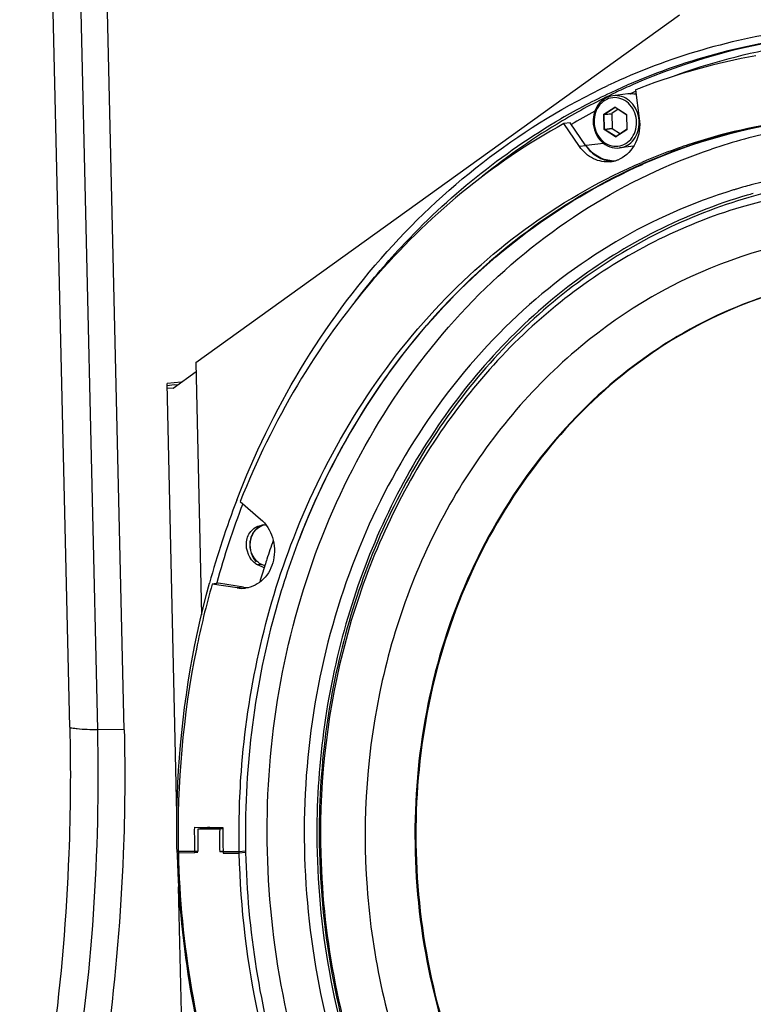
# Paper-space layout '13000479_1' of a CAD drawing. Units: millimetres. Extents: x 0 to 297, y 0 to 210.
# Drawn here: x 250 to 254, y 20 to 24 of the extents above; entities that cross this region are included whole.
import ezdxf

# ---------------------------------------------------------------- set-up
doc = ezdxf.new("R2010")
doc.units = ezdxf.units.MM
doc.header["$LTSCALE"] = 16.335
doc.layers.get('0').update_dxf_attribs({"linetype": 'CONTINUOUS'})

psp = doc.layouts.new('13000479_1')

# ---------------------------------------------------------------- linework, layer by layer
at = {"color": 7, "linetype": 'CONTINUOUS'}
for p, q in [((250.579558, 20.976254), (250.380842, 29.587913)), ((250.833932, 20.963029), (250.635216, 29.574688)), ((251.168603, 22.68087), (253.430647, 24.305842)), ((253.188152, 23.935526), (253.119014, 23.926874)), ((253.22364, 23.953921), (253.241973, 23.820929)), ((253.113598, 23.843075), (253.115154, 23.775654)), ((253.143573, 23.8638), (253.114222, 23.844365)), ((253.128868, 23.873274), (253.129272, 23.873221)), ((253.129272, 23.873221), (253.129407, 23.873156)), ((253.129474, 23.873115), (253.181219, 23.838928)), ((253.181913, 23.83754), (253.183468, 23.770119)), ((252.918601, 23.8003), (252.889181, 23.796618)), ((252.962837, 23.689646), (252.889181, 23.796618)), ((252.992258, 23.693328), (252.918601, 23.8003)), ((253.115838, 23.774352), (253.153582, 23.749415)), ((253.182893, 23.768824), (253.132704, 23.73559)), ((253.183199, 23.769134), (253.183041, 23.769119)), ((253.132704, 23.73559), (253.132352, 23.735457)), ((253.215977, 23.691089), (253.149561, 23.682778)), ((253.470043, 23.691514), (253.469117, 23.691195)), ((253.256756, 23.607776), (253.256092, 23.607483)), ((253.256726, 23.606139), (253.257862, 23.606642)), ((251.168603, 22.68087), (251.195844, 21.500362)), ((251.062219, 22.560815), (251.169594, 22.637949)), ((251.034033, 22.561079), (251.062219, 22.560815)), ((251.100872, 22.588581), (251.034223, 22.581447)), ((251.080623, 20.570655), (251.034223, 22.581447)), ((251.035114, 22.573125), (251.067511, 22.576593)), ((251.067511, 22.576593), (251.083969, 22.576439)), ((251.376384, 22.031029), (251.471061, 21.948589)), ((251.488034, 21.720048), (251.459262, 21.733819)), ((251.490924, 21.729323), (251.476914, 21.736028)), ((251.491338, 21.731568), (251.490665, 21.729439)), ((251.274673, 21.64862), (251.245252, 21.644938)), ((251.36162, 21.626363), (251.245252, 21.644938)), ((251.265671, 21.647669), (251.266584, 21.650957)), ((251.39104, 21.630045), (251.274673, 21.64862)), ((251.161822, 20.508491), (251.295193, 20.507244)), ((251.207744, 20.503038), (251.178324, 20.499356)), ((251.280342, 20.498402), (251.178324, 20.499356)), ((251.191222, 20.508216), (251.191196, 20.500967)), ((251.206455, 20.504547), (251.206437, 20.503052)), ((251.232678, 20.507828), (251.206455, 20.504547)), ((251.29516, 20.503717), (251.206455, 20.504547)), ((251.295146, 20.50222), (251.207744, 20.503038)), ((251.295158, 20.500256), (251.280342, 20.498402)), ((251.081136, 20.389402), (251.08099, 20.395393)), ((251.086928, 20.395437), (251.086993, 20.392452)), ((251.17837, 20.39458), (251.086928, 20.395435)), ((251.086993, 20.392452), (251.08706, 20.389447)), ((251.086993, 20.392452), (251.08706, 20.38945)), ((251.08706, 20.389447), (251.162857, 20.388738)), ((251.178851, 20.390739), (251.162857, 20.388738)), ((251.295984, 20.395587), (251.280311, 20.393626)), ((251.37182, 20.39277), (251.280311, 20.393626)), ((251.296155, 20.387491), (251.371951, 20.386781)), ((251.400632, 20.396375), (251.37182, 20.39277)), ((251.371951, 20.386786), (251.37182, 20.39277)), ((251.401372, 20.390463), (251.371951, 20.386781)), ((251.127983, 18.518254), (251.088487, 20.229846))]:
    psp.add_line(p, q, dxfattribs=at)
at = {"color": 9, "linetype": 'CONTINUOUS'}
for p, q in [((250.710156, 20.96505), (250.511439, 29.576709)), ((253.199199, 23.935689), (253.200813, 23.936421)), ((253.200813, 23.936421), (253.201971, 23.936946)), ((253.075516, 23.838485), (253.077558, 23.838565)), ((253.077072, 23.771065), (253.075516, 23.838485)), ((253.076763, 23.841066), (253.126952, 23.874299)), ((253.077558, 23.838565), (253.113598, 23.843075)), ((253.079114, 23.771144), (253.077558, 23.838565)), ((253.078182, 23.839855), (253.128371, 23.873089)), ((253.078182, 23.839855), (253.114222, 23.844365)), ((253.128371, 23.873089), (253.128863, 23.873302)), ((253.128371, 23.873089), (253.129306, 23.873206)), ((253.129566, 23.874275), (253.18131, 23.840088)), ((253.18131, 23.840088), (253.181695, 23.839779)), ((253.181695, 23.839779), (253.182168, 23.839198)), ((253.182677, 23.837482), (253.181915, 23.83754)), ((253.182168, 23.839198), (253.18266, 23.837746)), ((253.182677, 23.837482), (253.184233, 23.770062)), ((253.077072, 23.771065), (253.079114, 23.771144)), ((253.130183, 23.734272), (253.078438, 23.768459)), ((253.079114, 23.771144), (253.115154, 23.775654)), ((253.079797, 23.769842), (253.115838, 23.774352)), ((253.131542, 23.735655), (253.079797, 23.769842)), ((253.182986, 23.767481), (253.132797, 23.734248)), ((253.183514, 23.767952), (253.183177, 23.767622)), ((253.184233, 23.770062), (253.183471, 23.770119)), ((253.184159, 23.769282), (253.183514, 23.767952)), ((253.07476, 23.704427), (252.993274, 23.69423)), ((253.131542, 23.735655), (253.132678, 23.735797)), ((253.131774, 23.735573), (253.131708, 23.735652)), ((253.132357, 23.735429), (253.131774, 23.735573)), ((252.992258, 23.693328), (252.962837, 23.689646)), ((253.700894, 23.492077), (253.696717, 23.49084)), ((251.476914, 21.736028), (251.459262, 21.733819)), ((251.39104, 21.630045), (251.36162, 21.626363)), ((250.833932, 20.963029), (250.710156, 20.96505))]:
    psp.add_line(p, q, dxfattribs=at)
at = {"color": 7, "linetype": 'CONTINUOUS'}
for centre, radius, start, end in [((254.36953, 21.269697), 2.989851, 97.207077, 115.222473), ((254.370341, 21.262033), 2.961557, 97.204944, 115.224607), ((254.296958, 21.247659), 2.911329, 100.094477, 111.085646), ((254.410854, 21.172833), 3.059517, 115.199063, 120.112182), ((254.30724, 21.220077), 2.940763, 111.079235, 111.621637), ((253.128842, 23.872159), 0.001146, 56.521377, 60.446009), ((254.335744, 21.172737), 2.661894, 97.830268, 113.529812), ((254.303131, 21.182174), 2.64995, 97.159753, 108.364225), ((254.33316, 21.183554), 2.652327, 97.806968, 108.990929), ((254.419299, 21.18562), 2.629551, 101.565762, 108.624685), ((254.315832, 21.145194), 2.689052, 108.949288, 113.268519), ((254.345758, 21.147553), 2.690467, 109.015996, 113.510848), ((254.309962, 21.161545), 2.671681, 108.36388, 108.944107), ((253.091001, 23.755956), 0.138384, 277.173105, 289.42678), ((253.120584, 23.760054), 0.13728, 266.594936, 273.62768), ((253.120648, 23.759522), 0.138247, 266.608261, 270.955714), ((253.090254, 23.758087), 0.140642, 289.425351, 295.192019), ((254.354241, 21.127566), 2.71218, 113.506749, 113.869244), ((254.354249, 21.127298), 2.710943, 113.504983, 113.855408), ((255.203538, 20.560491), 4.117223, 158.981706, 164.676166), ((255.19496, 20.559377), 4.077215, 159.002407, 164.470962), ((251.486761, 21.846828), 0.07391, 90.260824, 97.129578), ((251.486758, 21.846466), 0.074272, 81.850601, 90.257222), ((251.535244, 21.827259), 0.113214, 160.059646, 167.467646), ((251.529712, 21.829259), 0.107332, 154.062528, 160.056125), ((251.52524, 21.831392), 0.102377, 150.765469, 154.041226), ((251.523134, 21.832596), 0.099951, 143.804106, 150.778143), ((251.519408, 21.835371), 0.095306, 134.991059, 143.827528), ((251.538567, 21.826498), 0.116623, 169.579497, 172.593005), ((251.537839, 21.826632), 0.115883, 167.443275, 169.579232), ((255.192994, 20.559645), 3.882737, 160.617758, 161.969061), ((251.495483, 21.809373), 0.083788, 237.929229, 244.386348), ((251.513647, 21.812531), 0.084864, 235.41597, 244.352126), ((255.23077, 20.547492), 3.922421, 162.462437, 163.629673), ((255.213117, 20.553036), 3.903918, 161.968239, 162.429176), ((251.413072, 21.768069), 0.139771, 260.930788, 266.151219), ((251.413018, 21.767296), 0.138996, 266.151982, 270.886642), ((251.383559, 21.76398), 0.139355, 260.941782, 277.045576), ((255.414965, 20.485389), 4.253206, 179.688778, 181.302118), ((255.406658, 20.448823), 4.228636, 179.315284, 180.734985), ((255.374682, 20.444783), 4.094691, 179.249708, 180.715843), ((255.373175, 20.480103), 4.078072, 179.618677, 181.301288), ((255.346979, 20.476226), 3.595302, 180.013084, 181.508861), ((255.547523, 20.500921), 4.46778, 181.43029, 181.607704), ((255.457534, 20.488944), 4.371606, 181.304117, 198.145936), ((255.56885, 20.503418), 4.489168, 181.631925, 197.880167), ((255.355074, 20.476304), 3.603396, 181.506718, 200.901317)]:
    psp.add_arc(centre, radius, start, end, dxfattribs=at)
at = {"color": 9, "linetype": 'CONTINUOUS'}
for centre, radius, start, end in [((254.39866, 21.270538), 2.956665, 97.769732, 113.647296), ((254.419665, 21.21906), 3.012246, 113.620548, 115.188908), ((254.443823, 21.170003), 3.066926, 115.668263, 120.614763), ((254.423348, 21.211196), 3.02093, 115.188631, 115.656664), ((254.434375, 21.215859), 2.987162, 113.89514, 114.366179), ((254.466273, 21.152827), 3.057821, 117.939237, 120.310924), ((253.179302, 23.837404), 0.003376, 1.336054, 5.82764), ((254.498153, 21.0811), 3.171106, 120.641534, 128.859926), ((253.100055, 23.800545), 0.141431, 5.798045, 10.295336), ((253.100209, 23.800554), 0.141277, 1.326087, 5.800683), ((253.181642, 23.769508), 0.002432, 303.541265, 309.131364), ((253.180855, 23.769986), 0.003378, 347.966647, 1.288213), ((254.399249, 21.125474), 2.467491, 106.541832, 106.87835), ((254.39853, 21.127907), 2.464953, 106.00316, 106.440652), ((254.398018, 21.129688), 2.4631, 105.732687, 106.003138), ((254.39725, 21.132431), 2.460252, 104.903739, 105.732791), ((254.425508, 21.124223), 2.434407, 105.499331, 106.19751), ((255.386327, 20.481268), 3.651652, 180.594922, 180.818353), ((255.382949, 20.480842), 3.637545, 180.594922, 180.810929), ((255.395527, 20.4814), 3.660854, 180.81836, 200.900467), ((255.392145, 20.480974), 3.646742, 180.81096, 200.90046)]:
    psp.add_arc(centre, radius, start, end, dxfattribs=at)
for points, knots in [([(253.402155, 24.018988), (253.741853, 24.143953), (254.479935, 24.268475), (255.210139, 24.109309), (255.549496, 23.970454)], [0, 0, 0, 0, 0.49676671, 1, 1, 1, 1]), ([(253.229194, 23.803344), (253.228852, 23.818155), (253.223143, 23.847536), (253.200755, 23.88527), (253.167351, 23.91134), (253.12748, 23.92111), (253.087748, 23.912282), (253.055144, 23.886595), (253.03443, 23.848929), (253.030216, 23.819853), (253.030555, 23.805203)], [0, 0, 0, 0, 0.13346698, 0.26361742, 0.38737863, 0.50526602, 0.62150864, 0.74145507, 0.86798349, 1, 1, 1, 1]), ([(253.239209, 23.825821), (253.236485, 23.840817), (253.226283, 23.869647), (253.198114, 23.904479), (253.160602, 23.925835), (253.132338, 23.928541), (253.119014, 23.926874)], [0, 0, 0, 0, 0.26589062, 0.52226013, 0.76575013, 1, 1, 1, 1]), ([(253.076763, 23.841066), (253.077008, 23.8406), (253.077427, 23.840032), (253.07807, 23.839841), (253.078182, 23.839855)], [0, 0, 0, 0, 0.8238736, 1, 1, 1, 1]), ([(253.126952, 23.874299), (253.127196, 23.873833), (253.127616, 23.873265), (253.128259, 23.873075), (253.128371, 23.873089)], [0, 0, 0, 0, 0.82387353, 1, 1, 1, 1]), ([(253.030555, 23.805203), (253.030896, 23.790391), (253.036606, 23.761011), (253.058994, 23.723277), (253.092397, 23.697207), (253.132269, 23.687437), (253.172001, 23.696265), (253.204605, 23.721952), (253.225319, 23.759618), (253.229532, 23.788694), (253.229194, 23.803344)], [0, 0, 0, 0, 0.13346698, 0.26361742, 0.38737863, 0.50526602, 0.62150864, 0.74145507, 0.86798349, 1, 1, 1, 1]), ([(253.149561, 23.682778), (253.162416, 23.684387), (253.188183, 23.693399), (253.218698, 23.721521), (253.237923, 23.760041), (253.241787, 23.78916), (253.241448, 23.803823)], [0, 0, 0, 0, 0.23477624, 0.47826293, 0.73421319, 1, 1, 1, 1]), ([(253.078438, 23.768459), (253.078673, 23.768945), (253.079076, 23.769518), (253.079681, 23.769827), (253.079797, 23.769842)], [0, 0, 0, 0, 0.82103363, 1, 1, 1, 1]), ([(253.130183, 23.734272), (253.130418, 23.734758), (253.13082, 23.735331), (253.131425, 23.73564), (253.131542, 23.735655)], [0, 0, 0, 0, 0.8210337, 1, 1, 1, 1]), ([(253.131708, 23.735652), (253.131699, 23.735664), (253.131681, 23.735691), (253.131665, 23.735719), (253.131657, 23.735733)], [0, 0, 0, 0, 0.48894849, 1, 1, 1, 1]), ([(256.802853, 22.115868), (256.64235, 22.386419), (256.252585, 22.876733), (255.490742, 23.395231), (254.628522, 23.632975), (254.040357, 23.583341), (253.764483, 23.509918)], [0, 0, 0, 0, 0.26384043, 0.51689224, 0.76056616, 1, 1, 1, 1]), ([(256.827765, 22.033325), (256.66743, 22.31634), (256.271364, 22.829266), (255.484029, 23.365602), (254.587908, 23.596256), (253.680185, 23.487652), (252.864472, 23.052364), (252.227188, 22.344579), (251.827215, 21.443837), (251.742117, 20.778482), (251.7456, 20.443073)], [0, 0, 0, 0, 0.13004916, 0.25454812, 0.37426306, 0.4920467, 0.61165679, 0.73599424, 0.86589236, 1, 1, 1, 1]), ([(253.682837, 23.486673), (253.491027, 23.428476), (253.116238, 23.262363), (252.451166, 22.754408), (251.841547, 21.823531), (251.591947, 20.491646), (251.756851, 19.581671), (251.919245, 19.158048)], [0, 0, 0, 0, 0.1157851, 0.23409323, 0.47975737, 0.73793281, 1, 1, 1, 1]), ([(253.746432, 23.461999), (253.454439, 23.377181), (252.88743, 23.087954), (252.232005, 22.37568), (251.819135, 21.461684), (251.731327, 20.784685), (251.734871, 20.443352)], [0, 0, 0, 0, 0.2353676, 0.48000647, 0.73576779, 1, 1, 1, 1]), ([(250.481044, 18.695192), (250.523577, 18.876947), (250.671717, 19.624286), (250.723419, 20.390268), (250.710156, 20.96505)], [0, 0, 0, 0, 0.24509672, 1, 1, 1, 1]), ([(250.579557, 20.976254), (250.579635, 20.973019), (250.596857, 20.971809), (250.632822, 20.96525), (250.678179, 20.965571), (250.710156, 20.96505)], [0, 0, 0, 0, 0.0736985, 0.27163008, 1, 1, 1, 1])]:
    psp.add_open_spline(points, degree=3, knots=knots, dxfattribs=at)
at = {"color": 7, "linetype": 'CONTINUOUS'}
for points, knots in [([(251.36025, 22.037199), (251.522715, 22.459645), (251.982316, 23.238765), (252.706001, 23.791329), (253.095452, 23.974496)], [0, 0, 0, 0, 0.51259064, 1, 1, 1, 1]), ([(253.22662, 23.932347), (253.223486, 23.933266), (253.21092, 23.936291), (253.197728, 23.936724), (253.188152, 23.935526)], [0, 0, 0, 0, 0.25284956, 1, 1, 1, 1]), ([(253.119014, 23.926874), (253.10594, 23.925238), (253.079819, 23.916148), (253.048918, 23.887864), (253.029527, 23.849278), (253.025633, 23.820168), (253.02597, 23.805547)], [0, 0, 0, 0, 0.23728898, 0.48171506, 0.73662098, 1, 1, 1, 1]), ([(252.889181, 23.796618), (252.552201, 23.611951), (251.931339, 23.097102), (251.525163, 22.404967), (251.376384, 22.031029)], [0, 0, 0, 0, 0.488441, 1, 1, 1, 1]), ([(251.91489, 22.966772), (251.98163, 23.053822), (252.258533, 23.382695), (252.598994, 23.658904), (252.875911, 23.819452)], [0, 0, 0, 0, 0.25522217, 1, 1, 1, 1]), ([(253.02597, 23.805547), (253.026364, 23.788484), (253.033399, 23.754613), (253.061103, 23.712073), (253.102103, 23.684792), (253.134411, 23.680882), (253.149561, 23.682778)], [0, 0, 0, 0, 0.26327711, 0.51982174, 0.76447911, 1, 1, 1, 1]), ([(253.241973, 23.820929), (253.247222, 23.782848), (253.237395, 23.704771), (253.182269, 23.645943), (253.150118, 23.630822)], [0, 0, 0, 0, 0.51968265, 1, 1, 1, 1]), ([(253.183041, 23.769119), (253.18303, 23.769123), (253.183009, 23.769134), (253.182989, 23.769147), (253.182979, 23.769155)], [0, 0, 0, 0, 0.47420084, 1, 1, 1, 1]), ([(251.761375, 19.081927), (251.591097, 19.526117), (251.415651, 20.479933), (251.667467, 21.881148), (252.295025, 22.870099), (252.98598, 23.422633), (253.378015, 23.609578), (253.579508, 23.677463)], [0, 0, 0, 0, 0.26087599, 0.51830785, 0.76443031, 0.88339994, 1, 1, 1, 1]), ([(253.108281, 23.618656), (253.081348, 23.615287), (253.022556, 23.625946), (252.979231, 23.665838), (252.962837, 23.689646)], [0, 0, 0, 0, 0.48426559, 1, 1, 1, 1]), ([(252.992258, 23.693328), (253.006233, 23.673031), (253.041615, 23.638317), (253.089242, 23.622892), (253.112469, 23.621517)], [0, 0, 0, 0, 0.51434733, 1, 1, 1, 1]), ([(253.11243, 23.623016), (253.089405, 23.624385), (253.042199, 23.639697), (253.007128, 23.674109), (252.993274, 23.69423)], [0, 0, 0, 0, 0.48564134, 1, 1, 1, 1]), ([(251.626224, 21.861326), (251.777481, 22.250255), (252.108594, 22.796097), (252.722692, 23.33934), (253.072573, 23.53772), (253.253546, 23.615528)], [0, 0, 0, 0, 0.51156527, 0.75851392, 1, 1, 1, 1]), ([(253.256092, 23.607483), (253.077089, 23.528217), (252.731385, 23.327665), (252.125499, 22.782999), (251.799458, 22.239129), (251.65064, 21.852066)], [0, 0, 0, 0, 0.24148842, 0.4884646, 1, 1, 1, 1]), ([(251.651903, 21.851589), (251.800674, 22.238472), (252.126596, 22.782082), (252.732238, 23.326474), (253.077799, 23.526919), (253.256726, 23.606139)], [0, 0, 0, 0, 0.51153505, 0.75851121, 1, 1, 1, 1]), ([(256.73372, 22.079704), (256.571541, 22.350689), (256.175945, 22.839835), (255.401066, 23.345409), (254.526514, 23.555329), (253.644702, 23.439749), (252.853065, 23.011859), (252.232802, 22.32307), (251.839723, 21.448375), (251.751605, 20.801828), (251.751677, 20.475404)], [0, 0, 0, 0, 0.12978949, 0.25408151, 0.37375376, 0.49165274, 0.61143451, 0.73589659, 0.86584773, 1, 1, 1, 1]), ([(254.451504, 23.288785), (254.187109, 23.292418), (253.647528, 23.202092), (253.175937, 22.92696), (252.968567, 22.755108)], [0, 0, 0, 0, 0.49540605, 1, 1, 1, 1]), ([(254.22874, 23.080075), (254.04792, 23.057447), (253.687689, 22.962236), (253.029016, 22.585011), (252.3972, 21.788102), (252.111612, 20.582372), (252.249721, 19.745156), (252.398427, 19.35724)], [0, 0, 0, 0, 0.11574978, 0.2333824, 0.47749782, 0.73611832, 1, 1, 1, 1]), ([(254.228741, 23.08007), (254.048136, 23.057083), (253.688423, 22.961245), (253.030952, 22.583259), (252.40065, 21.786401), (252.116042, 20.581666), (252.254175, 19.745316), (252.402735, 19.35778)], [0, 0, 0, 0, 0.1157467, 0.23338616, 0.47752202, 0.73613932, 1, 1, 1, 1]), ([(252.968567, 22.755108), (252.737551, 22.56366), (252.334758, 22.081642), (251.991367, 21.194172), (251.921994, 20.22148), (252.06461, 19.578178), (252.180872, 19.274894)], [0, 0, 0, 0, 0.23776502, 0.48643496, 0.74260498, 1, 1, 1, 1]), ([(251.471061, 21.948589), (251.496938, 21.926057), (251.535885, 21.863457), (251.54095, 21.756273), (251.494068, 21.661916), (251.43155, 21.629535), (251.400653, 21.625678)], [0, 0, 0, 0, 0.2554499, 0.51823411, 0.76819022, 1, 1, 1, 1]), ([(251.450995, 21.738372), (251.418871, 21.758475), (251.391997, 21.82658), (251.424329, 21.898057), (251.45991, 21.917954), (251.477587, 21.920166)], [0, 0, 0, 0, 0.50505756, 0.76257137, 1, 1, 1, 1]), ([(251.474562, 21.919047), (251.470436, 21.916998), (251.46244, 21.912161), (251.455346, 21.906085), (251.452027, 21.902773)], [0, 0, 0, 0, 0.49560354, 1, 1, 1, 1]), ([(251.371951, 20.386781), (251.369072, 20.513637), (251.381433, 21.014253), (251.490782, 21.513061), (251.626224, 21.861326)], [0, 0, 0, 0, 0.25349025, 1, 1, 1, 1]), ([(251.447299, 21.759193), (251.430327, 21.779269), (251.412264, 21.83328), (251.434915, 21.88651), (251.45388, 21.903338)], [0, 0, 0, 0, 0.50904347, 1, 1, 1, 1]), ([(251.65064, 21.852066), (251.606647, 21.737643), (251.452174, 21.265859), (251.392898, 20.763786), (251.401372, 20.390463)], [0, 0, 0, 0, 0.24715058, 1, 1, 1, 1]), ([(251.08099, 20.395393), (251.078479, 20.501681), (251.083504, 20.923368), (251.149295, 21.344508), (251.232692, 21.648567)], [0, 0, 0, 0, 0.25217402, 1, 1, 1, 1]), ([(251.245252, 21.644938), (251.216736, 21.544554), (251.117291, 21.135573), (251.080174, 20.711718), (251.086928, 20.395437)], [0, 0, 0, 0, 0.24804738, 1, 1, 1, 1]), ([(250.579558, 20.976254), (250.584117, 20.778697), (250.577951, 19.999295), (250.477864, 19.219859), (250.345314, 18.653434)], [0, 0, 0, 0, 0.25356161, 1, 1, 1, 1]), ([(250.833932, 20.963029), (250.838383, 20.770131), (250.832358, 20.00849), (250.734385, 19.24684), (250.60482, 18.693171)], [0, 0, 0, 0, 0.25335536, 1, 1, 1, 1]), ([(252.573865, 17.660435), (252.204651, 17.994941), (251.604016, 18.853056), (251.383647, 19.871587), (251.371951, 20.386786)], [0, 0, 0, 0, 0.49155376, 1, 1, 1, 1]), ([(251.401372, 20.390468), (251.409627, 20.026825), (251.525498, 19.30333), (251.979673, 18.321305), (252.673275, 17.531433), (253.269277, 17.178909), (253.579638, 17.062304)], [0, 0, 0, 0, 0.25982509, 0.5158346, 0.76317185, 1, 1, 1, 1])]:
    psp.add_open_spline(points, degree=3, knots=knots, dxfattribs=at)
at = {"color": 9, "linetype": 'CONTINUOUS'}
for points in [[(253.075516, 23.838485), (253.075494, 23.83944), (253.075966, 23.840538), (253.076763, 23.841066)], [(253.077558, 23.838565), (253.077548, 23.838997), (253.077755, 23.839696), (253.078187, 23.839699)], [(253.126952, 23.874299), (253.127678, 23.87478), (253.128839, 23.874755), (253.129566, 23.874275)], [(253.129566, 23.874275), (253.129397, 23.873926), (253.129154, 23.873333), (253.129476, 23.873117)], [(253.18131, 23.840088), (253.181142, 23.839739), (253.180899, 23.839146), (253.18122, 23.83893)], [(253.078438, 23.768459), (253.07762, 23.769), (253.077094, 23.770084), (253.077072, 23.771065)], [(253.079797, 23.769842), (253.079422, 23.77009), (253.079045, 23.77066), (253.079235, 23.771067)], [(253.182986, 23.767481), (253.182777, 23.767878), (253.182524, 23.76857), (253.182894, 23.768822)], [(253.132797, 23.734248), (253.13207, 23.733767), (253.13091, 23.733792), (253.130183, 23.734272)], [(253.132797, 23.734248), (253.132589, 23.734645), (253.132335, 23.735337), (253.132705, 23.735589)]]:
    psp.add_open_spline(points, degree=3, dxfattribs=at)
at = {"color": 7, "linetype": 'CONTINUOUS'}
for points in [[(253.114222, 23.844365), (253.113885, 23.844142), (253.113564, 23.843571), (253.113786, 23.843233)], [(253.181219, 23.838928), (253.181577, 23.838692), (253.181926, 23.838125), (253.181727, 23.837745)], [(253.115154, 23.775654), (253.115164, 23.775247), (253.115401, 23.774575), (253.115806, 23.774622)], [(253.183468, 23.770119), (253.183476, 23.769779), (253.183483, 23.769322), (253.183199, 23.769134)], [(251.45388, 21.903338), (251.463077, 21.911499), (251.47449, 21.917722), (251.486414, 21.92072)], [(251.422917, 21.841533), (251.420645, 21.824058), (251.422403, 21.805645), (251.427903, 21.788904)], [(251.427903, 21.788904), (251.432653, 21.774443), (251.440363, 21.760587), (251.450474, 21.74921)], [(251.465477, 21.742663), (251.458729, 21.747305), (251.452586, 21.752938), (251.447299, 21.759193)]]:
    psp.add_open_spline(points, degree=3, dxfattribs=at)

doc.saveas('drawing.dxf')
